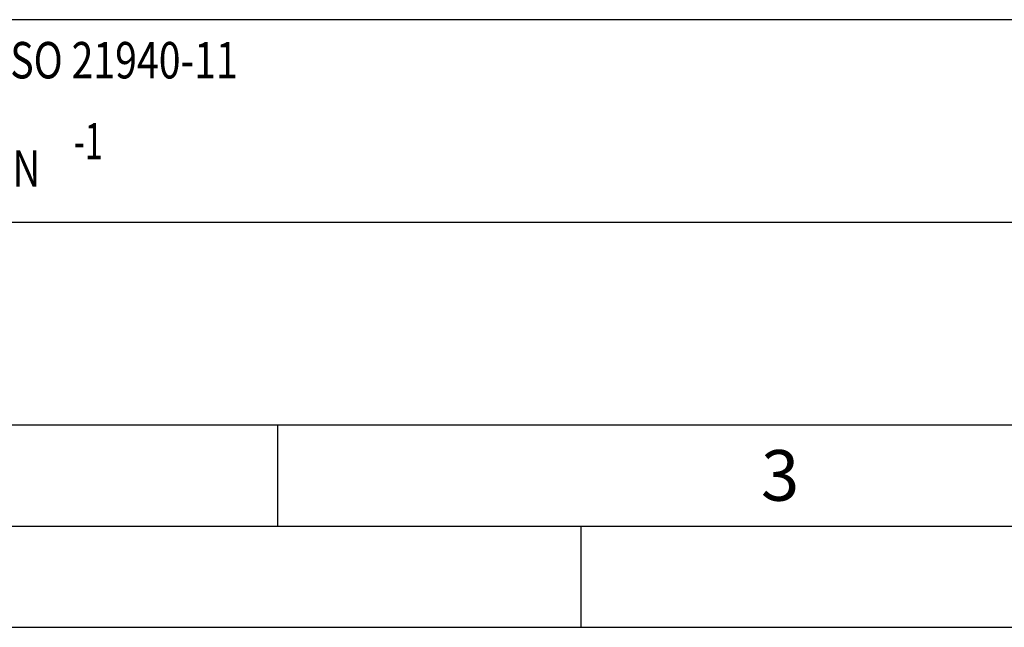
# Model space of a CAD drawing. Units: millimetres. Extents: x 0 to 420, y 0 to 297.
# Drawn here: x 97 to 146, y 0 to 30 of the extents above; entities that cross this region are included whole.
import ezdxf

# ---------------------------------------------------------------- set-up
doc = ezdxf.new("R2010")
doc.units = ezdxf.units.MM
doc.header["$LTSCALE"] = 23.1
doc.layers.add('606714992-000-01-ED1_CL', color=7, linetype='CONTINUOUS')
doc.layers.add('606714992-000-01-ED1_FORMAT', color=7, linetype='CONTINUOUS')
doc.styles.get("Standard").update_dxf_attribs({"font": 'TXT.SHX', "width": 0.7})

# ---------------------------------------------------------------- blocks, each defined once
blk = doc.blocks.new('BALANCED_BL8', base_point=(110, 25))
at = {"layer": '606714992-000-01-ED1_CL', "color": 7, "linetype": 'CONTINUOUS'}
for p, q in [((150, 30), (70, 30)), ((70, 20), (150, 20))]:
    blk.add_line(p, q, dxfattribs=at)
at = {"layer": '606714992-000-01-ED1_CL', "color": 2, "linetype": 'CONTINUOUS'}
for s, width, p in [('AUSGEWUCHTET NACH DIN ISO 21940-11', 0.789216, (71, 27.1)), ('-1', 0.642857, (99.955, 23.1)), (' MIN', 0.767857, (94.426, 21.75))]:
    blk.add_text(s, height=1.8, dxfattribs=dict(at, width=width)).set_placement(p)
blk = doc.blocks.new('MASS_001_BL9', base_point=(110, 15))
at = {"layer": '606714992-000-01-ED1_CL', "color": 7, "linetype": 'CONTINUOUS'}
for p, q in [((70, 20), (150, 20)), ((70, 10), (150, 10))]:
    blk.add_line(p, q, dxfattribs=at)

msp = doc.modelspace()

# ---------------------------------------------------------------- linework, layer by layer
at = {"layer": '606714992-000-01-ED1_FORMAT', "color": 7, "linetype": 'CONTINUOUS'}
msp.add_line((20, 10), (410, 10), dxfattribs=at)
at = {"layer": '606714992-000-01-ED1_FORMAT', "color": 3, "linetype": 'CONTINUOUS'}
for p, q in [((110, 10), (110, 5)), ((15, 5), (415, 5)), ((125, 0), (125, 5)), ((0, 0), (420, 0))]:
    msp.add_line(p, q, dxfattribs=at)

# ---------------------------------------------------------------- block references
at = {"layer": '606714992-000-01-ED1_CL', "color": 3, "linetype": 'CONTINUOUS'}
for name, p in [('BALANCED_BL8', (110, 25)), ('MASS_001_BL9', (110, 15))]:
    msp.add_blockref(name, p, dxfattribs=at)

# ---------------------------------------------------------------- texts
at = {"layer": '606714992-000-01-ED1_FORMAT', "color": 2, "linetype": 'CONTINUOUS', "insert": (133.869, 8.75), "char_height": 2.5, "width": 3.392857, "attachment_point": 1, "line_spacing_factor": 0.9}
msp.add_mtext('3', dxfattribs=at)

doc.saveas('drawing.dxf')
